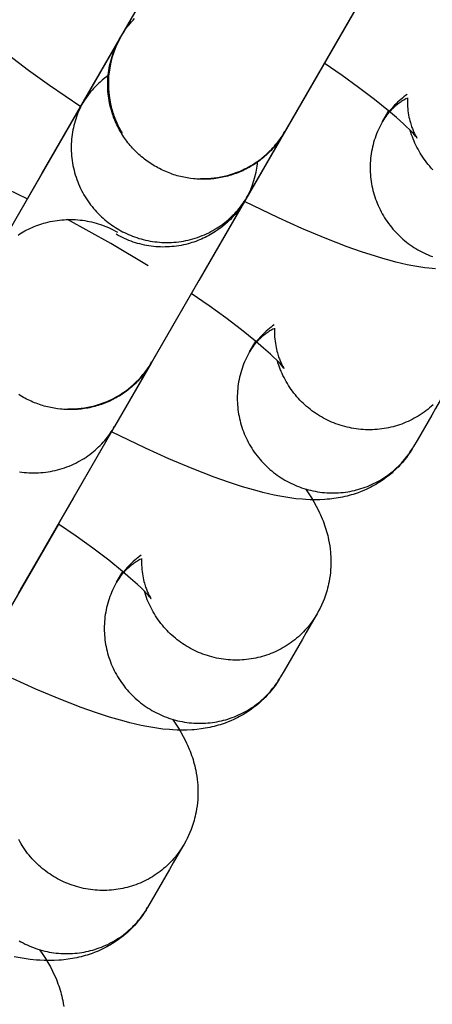
# Model space of a CAD drawing. Units: millimetres. Extents: x -30814 to 16737, y -7679 to 6609.
# Drawn here: x -23447 to -23430, y -1989 to -1948 of the extents above; entities that cross this region are included whole.
import ezdxf

# ---------------------------------------------------------------- set-up
doc = ezdxf.new("R2010")
doc.units = ezdxf.units.MM
doc.layers.add('Make2D', color=7, linetype='Continuous', true_color=0x000000)

msp = doc.modelspace()

# ---------------------------------------------------------------- linework, layer by layer
at = {"layer": 'Make2D', "lineweight": -3}
for points in [[(-23424.619, -1933.196), (-23424.619, -1933.196), (-23433.492, -1948.564), (-23433.802, -1949.101), (-23435.801, -1952.565)], [(-23448.248, -1958.248), (-23445.938, -1954.247), (-23441.729, -1946.956), (-23437.063, -1938.873), (-23437.058, -1938.866), (-23437.056, -1938.862), (-23437.05, -1938.851), (-23437.018, -1938.798)], [(-23444.205, -1951.247), (-23438.633, -1941.595)], [(-23430.196, -1942.854), (-23439.064, -1958.216), (-23439.374, -1958.753), (-23441.373, -1962.216)], [(-23442.675, -1948.596), (-23440.366, -1944.596)], [(-23431.769, -1945.581), (-23437.332, -1955.217)], [(-23453.82, -1967.899), (-23451.511, -1963.899), (-23447.301, -1956.607), (-23442.635, -1948.525), (-23442.631, -1948.518), (-23442.628, -1948.514), (-23442.622, -1948.503), (-23442.585, -1948.44), (-23442.51, -1948.323), (-23442.442, -1948.223), (-23442.371, -1948.125), (-23442.313, -1948.05), (-23442.254, -1947.977), (-23442.192, -1947.905), (-23442.13, -1947.834), (-23442.065, -1947.765)], [(-23444.325, -1951.471), (-23445.634, -1950.58), (-23446.508, -1949.951), (-23447.35, -1949.312), (-23448.125, -1948.689), (-23448.611, -1948.274), (-23449.066, -1947.865), (-23449.301, -1947.643)], [(-23444.205, -1951.247), (-23442.677, -1948.599)], [(-23435.802, -1952.567), (-23435.837, -1952.626), (-23435.873, -1952.684), (-23435.91, -1952.742), (-23435.948, -1952.799), (-23435.987, -1952.857), (-23436.028, -1952.913), (-23436.07, -1952.969), (-23436.113, -1953.025), (-23436.157, -1953.08), (-23436.202, -1953.135), (-23436.249, -1953.189), (-23436.297, -1953.242), (-23436.346, -1953.294), (-23436.396, -1953.346), (-23436.447, -1953.397), (-23436.499, -1953.447), (-23436.552, -1953.496), (-23436.607, -1953.545), (-23436.662, -1953.592), (-23436.719, -1953.639), (-23436.776, -1953.684), (-23436.835, -1953.729), (-23436.894, -1953.773), (-23436.955, -1953.815), (-23437.016, -1953.857), (-23437.078, -1953.897), (-23437.141, -1953.936), (-23437.205, -1953.974), (-23437.27, -1954.011), (-23437.335, -1954.046), (-23437.401, -1954.081), (-23437.468, -1954.114), (-23437.535, -1954.146), (-23437.603, -1954.176), (-23437.671, -1954.206), (-23437.74, -1954.233), (-23437.81, -1954.26), (-23437.88, -1954.285), (-23437.95, -1954.309), (-23438.021, -1954.332), (-23438.092, -1954.353), (-23438.163, -1954.373), (-23438.235, -1954.391), (-23438.307, -1954.408), (-23438.379, -1954.424), (-23438.451, -1954.439), (-23438.523, -1954.452), (-23438.595, -1954.463), (-23438.668, -1954.473), (-23438.74, -1954.482), (-23438.812, -1954.49), (-23438.884, -1954.496), (-23438.956, -1954.501), (-23439.028, -1954.504), (-23439.1, -1954.507), (-23439.171, -1954.508), (-23439.242, -1954.507), (-23439.313, -1954.506), (-23439.384, -1954.503), (-23439.454, -1954.499), (-23439.523, -1954.493), (-23439.593, -1954.487), (-23439.73, -1954.471), (-23439.867, -1954.45), (-23440.004, -1954.423), (-23440.073, -1954.408), (-23440.141, -1954.392), (-23440.21, -1954.375), (-23440.279, -1954.356), (-23440.348, -1954.336), (-23440.416, -1954.314), (-23440.485, -1954.292), (-23440.553, -1954.267), (-23440.621, -1954.242), (-23440.689, -1954.215), (-23440.757, -1954.187), (-23440.824, -1954.158), (-23440.891, -1954.127), (-23440.958, -1954.095), (-23441.024, -1954.062), (-23441.09, -1954.028), (-23441.155, -1953.992), (-23441.219, -1953.955), (-23441.283, -1953.916), (-23441.347, -1953.877), (-23441.409, -1953.836), (-23441.472, -1953.794), (-23441.533, -1953.75), (-23441.593, -1953.706), (-23441.653, -1953.66), (-23441.712, -1953.614), (-23441.77, -1953.566), (-23441.827, -1953.517), (-23441.883, -1953.467), (-23441.939, -1953.416), (-23441.993, -1953.364), (-23442.046, -1953.311), (-23442.098, -1953.257), (-23442.15, -1953.203), (-23442.2, -1953.147), (-23442.249, -1953.09), (-23442.296, -1953.033), (-23442.343, -1952.975), (-23442.388, -1952.916), (-23442.433, -1952.857), (-23442.476, -1952.796), (-23442.518, -1952.736), (-23442.558, -1952.674), (-23442.597, -1952.612), (-23442.636, -1952.55), (-23442.672, -1952.487), (-23442.708, -1952.423), (-23442.742, -1952.359), (-23442.775, -1952.295), (-23442.807, -1952.231), (-23442.837, -1952.166), (-23442.866, -1952.101), (-23442.894, -1952.035), (-23442.92, -1951.97), (-23442.946, -1951.904), (-23442.969, -1951.838), (-23442.992, -1951.772), (-23443.013, -1951.706), (-23443.052, -1951.574), (-23443.076, -1951.485), (-23443.098, -1951.394), (-23443.117, -1951.302), (-23443.135, -1951.209), (-23443.15, -1951.115), (-23443.163, -1951.02), (-23443.174, -1950.924), (-23443.183, -1950.828), (-23443.189, -1950.731), (-23443.193, -1950.634), (-23443.194, -1950.536), (-23443.193, -1950.438), (-23443.189, -1950.339), (-23443.183, -1950.24), (-23443.174, -1950.141), (-23443.163, -1950.043), (-23443.149, -1949.944), (-23443.133, -1949.845), (-23443.114, -1949.747), (-23443.092, -1949.649), (-23443.068, -1949.552), (-23443.041, -1949.455), (-23443.012, -1949.359), (-23442.981, -1949.264), (-23442.947, -1949.169), (-23442.91, -1949.076), (-23442.871, -1948.984), (-23442.83, -1948.893), (-23442.786, -1948.803), (-23442.741, -1948.714), (-23442.693, -1948.627), (-23442.643, -1948.541)], [(-23442.644, -1948.541), (-23442.747, -1948.733), (-23442.849, -1948.953), (-23442.938, -1949.183), (-23443.015, -1949.423), (-23443.077, -1949.672), (-23443.124, -1949.929), (-23443.154, -1950.192), (-23443.166, -1950.459), (-23443.16, -1950.729), (-23443.136, -1951), (-23443.093, -1951.269), (-23443.031, -1951.536), (-23443.012, -1951.605), (-23442.991, -1951.674), (-23442.97, -1951.743), (-23442.947, -1951.811), (-23442.923, -1951.878), (-23442.897, -1951.945), (-23442.871, -1952.011), (-23442.843, -1952.077), (-23442.815, -1952.142), (-23442.785, -1952.206), (-23442.754, -1952.27), (-23442.722, -1952.334), (-23442.689, -1952.396), (-23442.655, -1952.458), (-23442.619, -1952.519), (-23442.583, -1952.58)], [(-23442.587, -1948.442), (-23442.586, -1948.442)], [(-23430.228, -1952.775), (-23430.228, -1952.775), (-23430.228, -1952.775), (-23430.228, -1952.775), (-23430.228, -1952.775), (-23430.228, -1952.775), (-23430.228, -1952.775), (-23430.228, -1952.775), (-23430.228, -1952.775), (-23430.228, -1952.774), (-23430.235, -1952.765), (-23430.248, -1952.749), (-23430.292, -1952.697), (-23430.338, -1952.644), (-23430.397, -1952.58), (-23430.548, -1952.424), (-23430.666, -1952.309), (-23430.799, -1952.184), (-23431.088, -1951.924), (-23431.423, -1951.639), (-23432.008, -1951.168), (-23432.675, -1950.663), (-23433.369, -1950.163), (-23434.117, -1949.648)], [(-23443.148, -1950.139), (-23443.243, -1950.209), (-23443.336, -1950.281), (-23443.427, -1950.357), (-23443.516, -1950.435), (-23443.585, -1950.499), (-23443.653, -1950.565), (-23443.719, -1950.632), (-23443.784, -1950.701), (-23443.847, -1950.772), (-23443.908, -1950.844), (-23443.967, -1950.918), (-23444.025, -1950.993), (-23444.096, -1951.09), (-23444.164, -1951.19), (-23444.238, -1951.307), (-23444.284, -1951.384), (-23444.285, -1951.386), (-23444.286, -1951.386), (-23444.286, -1951.386)], [(-23443.139, -1950.06), (-23443.168, -1950.081)], [(-23444.205, -1951.247), (-23444.248, -1951.322), (-23444.289, -1951.4), (-23444.329, -1951.479), (-23444.367, -1951.559), (-23444.404, -1951.641), (-23444.439, -1951.725), (-23444.472, -1951.81), (-23444.503, -1951.896), (-23444.533, -1951.984), (-23444.561, -1952.073), (-23444.587, -1952.164), (-23444.61, -1952.255), (-23444.632, -1952.348), (-23444.651, -1952.442), (-23444.668, -1952.537), (-23444.683, -1952.633), (-23444.696, -1952.729), (-23444.706, -1952.827), (-23444.714, -1952.925), (-23444.719, -1953.024), (-23444.721, -1953.123), (-23444.722, -1953.223), (-23444.719, -1953.323), (-23444.714, -1953.423), (-23444.707, -1953.524), (-23444.696, -1953.624), (-23444.684, -1953.725), (-23444.668, -1953.825), (-23444.65, -1953.925), (-23444.629, -1954.024), (-23444.606, -1954.124), (-23444.58, -1954.222), (-23444.552, -1954.32), (-23444.521, -1954.417), (-23444.487, -1954.514), (-23444.452, -1954.609), (-23444.413, -1954.703), (-23444.373, -1954.797), (-23444.33, -1954.889), (-23444.285, -1954.979), (-23444.237, -1955.069), (-23444.188, -1955.156), (-23444.136, -1955.243), (-23444.083, -1955.327), (-23444.027, -1955.41), (-23443.97, -1955.492), (-23443.911, -1955.571), (-23443.85, -1955.649), (-23443.788, -1955.725), (-23443.724, -1955.798), (-23443.659, -1955.87), (-23443.592, -1955.94), (-23443.525, -1956.008), (-23443.456, -1956.074), (-23443.386, -1956.138), (-23443.315, -1956.199), (-23443.243, -1956.259), (-23443.17, -1956.316), (-23443.097, -1956.372), (-23443.023, -1956.425), (-23442.948, -1956.476), (-23442.873, -1956.525), (-23442.798, -1956.572), (-23442.722, -1956.617), (-23442.645, -1956.66), (-23442.567, -1956.702), (-23442.487, -1956.742), (-23442.405, -1956.781), (-23442.322, -1956.819), (-23442.238, -1956.855), (-23442.152, -1956.889), (-23442.064, -1956.921), (-23441.975, -1956.952), (-23441.885, -1956.981), (-23441.794, -1957.007), (-23441.701, -1957.032), (-23441.607, -1957.055), (-23441.512, -1957.075), (-23441.416, -1957.093), (-23441.32, -1957.109), (-23441.222, -1957.123), (-23441.124, -1957.134), (-23441.025, -1957.143), (-23440.925, -1957.15), (-23440.825, -1957.154), (-23440.724, -1957.155), (-23440.624, -1957.154), (-23440.523, -1957.15), (-23440.421, -1957.144), (-23440.32, -1957.135), (-23440.219, -1957.124), (-23440.118, -1957.11), (-23440.018, -1957.093), (-23439.918, -1957.074), (-23439.818, -1957.052), (-23439.719, -1957.028), (-23439.621, -1957.001), (-23439.523, -1956.971), (-23439.427, -1956.94), (-23439.331, -1956.905), (-23439.236, -1956.868), (-23439.143, -1956.829), (-23439.051, -1956.788), (-23438.96, -1956.744), (-23438.871, -1956.698), (-23438.783, -1956.65), (-23438.697, -1956.6), (-23438.612, -1956.548), (-23438.529, -1956.494), (-23438.448, -1956.438), (-23438.369, -1956.381), (-23438.291, -1956.322), (-23438.216, -1956.261), (-23438.142, -1956.199), (-23438.07, -1956.135), (-23438.001, -1956.07), (-23437.933, -1956.003), (-23437.868, -1955.936), (-23437.805, -1955.867), (-23437.743, -1955.798), (-23437.684, -1955.727), (-23437.627, -1955.656), (-23437.573, -1955.584), (-23437.52, -1955.511), (-23437.469, -1955.437), (-23437.421, -1955.364), (-23437.375, -1955.289), (-23437.33, -1955.215)], [(-23430.641, -1950.95), (-23430.709, -1950.999), (-23430.776, -1951.05), (-23430.844, -1951.104), (-23430.91, -1951.161), (-23430.976, -1951.219), (-23431.041, -1951.279), (-23431.104, -1951.341), (-23431.166, -1951.405), (-23431.227, -1951.471), (-23431.286, -1951.538), (-23431.34, -1951.602), (-23431.393, -1951.668), (-23431.444, -1951.735), (-23431.493, -1951.803), (-23431.541, -1951.872), (-23431.588, -1951.943), (-23431.633, -1952.015), (-23431.676, -1952.088)], [(-23431.676, -1952.088), (-23431.633, -1952.016), (-23431.588, -1951.946), (-23431.539, -1951.876), (-23431.488, -1951.807), (-23431.434, -1951.739), (-23431.377, -1951.672), (-23431.317, -1951.606), (-23431.254, -1951.542), (-23431.221, -1951.511), (-23431.188, -1951.48), (-23431.154, -1951.449), (-23431.12, -1951.419), (-23431.084, -1951.389), (-23431.048, -1951.36), (-23431.012, -1951.332), (-23430.975, -1951.304), (-23430.937, -1951.276), (-23430.898, -1951.249), (-23430.859, -1951.223), (-23430.82, -1951.198), (-23430.779, -1951.173), (-23430.738, -1951.148), (-23430.697, -1951.125), (-23430.655, -1951.102)], [(-23430.628, -1951.088), (-23430.631, -1951.182), (-23430.631, -1951.274), (-23430.629, -1951.366), (-23430.624, -1951.456), (-23430.617, -1951.549), (-23430.607, -1951.641), (-23430.595, -1951.729), (-23430.581, -1951.815), (-23430.565, -1951.899), (-23430.548, -1951.979), (-23430.529, -1952.057), (-23430.509, -1952.131), (-23430.493, -1952.186), (-23430.476, -1952.239), (-23430.459, -1952.289), (-23430.442, -1952.337), (-23430.425, -1952.382), (-23430.408, -1952.425), (-23430.374, -1952.504), (-23430.356, -1952.545), (-23430.338, -1952.582), (-23430.305, -1952.646), (-23430.276, -1952.699), (-23430.253, -1952.737), (-23430.235, -1952.764), (-23430.228, -1952.774)], [(-23444.284, -1951.384), (-23444.217, -1951.268)], [(-23431.676, -1952.088), (-23431.419, -1951.642)], [(-23431.676, -1952.088), (-23431.722, -1952.169), (-23431.766, -1952.253), (-23431.808, -1952.337), (-23431.848, -1952.423), (-23431.886, -1952.51), (-23431.923, -1952.599), (-23431.957, -1952.688), (-23431.989, -1952.779), (-23432.018, -1952.871), (-23432.046, -1952.964), (-23432.071, -1953.057), (-23432.094, -1953.151), (-23432.115, -1953.246), (-23432.133, -1953.342), (-23432.149, -1953.438), (-23432.162, -1953.534), (-23432.173, -1953.631), (-23432.182, -1953.728), (-23432.188, -1953.825), (-23432.192, -1953.923), (-23432.193, -1954.02), (-23432.192, -1954.117), (-23432.188, -1954.214), (-23432.182, -1954.311), (-23432.174, -1954.407), (-23432.163, -1954.503), (-23432.15, -1954.598), (-23432.135, -1954.692), (-23432.117, -1954.786), (-23432.097, -1954.879), (-23432.075, -1954.972), (-23432.051, -1955.063), (-23432.025, -1955.154), (-23431.997, -1955.244), (-23431.966, -1955.335), (-23431.933, -1955.424), (-23431.897, -1955.514), (-23431.859, -1955.602), (-23431.819, -1955.691), (-23431.777, -1955.778), (-23431.733, -1955.865), (-23431.686, -1955.95), (-23431.637, -1956.035), (-23431.586, -1956.119), (-23431.532, -1956.201), (-23431.477, -1956.282), (-23431.42, -1956.362), (-23431.36, -1956.441), (-23431.299, -1956.518), (-23431.236, -1956.593), (-23431.171, -1956.667), (-23431.104, -1956.74), (-23431.036, -1956.81), (-23430.966, -1956.879), (-23430.894, -1956.946), (-23430.821, -1957.011), (-23430.747, -1957.074), (-23430.671, -1957.135), (-23430.594, -1957.194), (-23430.516, -1957.251), (-23430.437, -1957.306), (-23430.357, -1957.359), (-23430.275, -1957.409), (-23430.194, -1957.458), (-23430.111, -1957.505), (-23430.026, -1957.549), (-23429.94, -1957.592), (-23429.853, -1957.633), (-23429.765, -1957.673), (-23429.675, -1957.71), (-23429.585, -1957.745)], [(-23435.764, -1952.499), (-23435.764, -1952.499), (-23444.636, -1967.867), (-23444.946, -1968.404), (-23446.946, -1971.868)], [(-23439.299, -1954.476), (-23439.228, -1954.477), (-23439.158, -1954.477), (-23439.087, -1954.476), (-23439.016, -1954.473), (-23438.945, -1954.469), (-23438.874, -1954.464), (-23438.803, -1954.458), (-23438.733, -1954.45), (-23438.662, -1954.441), (-23438.591, -1954.431), (-23438.521, -1954.419), (-23438.45, -1954.407), (-23438.38, -1954.392), (-23438.31, -1954.377), (-23438.24, -1954.36), (-23438.17, -1954.342), (-23438.089, -1954.319), (-23438.007, -1954.295), (-23437.927, -1954.269), (-23437.847, -1954.241), (-23437.768, -1954.211), (-23437.689, -1954.18), (-23437.611, -1954.147), (-23437.534, -1954.112), (-23437.457, -1954.076), (-23437.381, -1954.038), (-23437.307, -1953.998), (-23437.232, -1953.957), (-23437.159, -1953.914), (-23437.087, -1953.87), (-23437.015, -1953.824), (-23436.945, -1953.776), (-23436.838, -1953.7), (-23436.734, -1953.62), (-23436.632, -1953.537), (-23436.533, -1953.45), (-23436.464, -1953.386), (-23436.396, -1953.32), (-23436.33, -1953.253), (-23436.266, -1953.183), (-23436.203, -1953.113), (-23436.142, -1953.041), (-23436.082, -1952.967), (-23436.024, -1952.892), (-23435.953, -1952.794), (-23435.885, -1952.694), (-23435.811, -1952.578), (-23435.765, -1952.501), (-23435.765, -1952.501)], [(-23429.563, -1954.106), (-23429.629, -1954.035), (-23429.693, -1953.963), (-23429.756, -1953.889), (-23429.817, -1953.814), (-23429.875, -1953.737), (-23429.932, -1953.658), (-23429.988, -1953.579), (-23430.041, -1953.498), (-23430.092, -1953.416), (-23430.141, -1953.333), (-23430.187, -1953.249), (-23430.232, -1953.164), (-23430.275, -1953.079), (-23430.315, -1952.992), (-23430.353, -1952.905), (-23430.389, -1952.817), (-23430.423, -1952.729), (-23430.454, -1952.64), (-23430.483, -1952.551), (-23430.51, -1952.462)], [(-23442.583, -1952.58), (-23442.637, -1952.547)], [(-23435.802, -1952.567), (-23437.33, -1955.215)], [(-23435.768, -1952.505), (-23435.802, -1952.567)], [(-23446.564, -1955.33), (-23447.383, -1954.94), (-23448.163, -1954.589), (-23448.934, -1954.264), (-23449.634, -1953.993), (-23450.049, -1953.845), (-23450.418, -1953.725), (-23450.593, -1953.672), (-23450.752, -1953.628), (-23450.962, -1953.575), (-23451.047, -1953.556), (-23451.116, -1953.542), (-23451.183, -1953.53), (-23451.204, -1953.527), (-23451.215, -1953.526), (-23451.216, -1953.526), (-23451.216, -1953.526), (-23451.216, -1953.526), (-23451.216, -1953.526), (-23451.216, -1953.526), (-23451.216, -1953.526), (-23451.216, -1953.526), (-23451.216, -1953.526)], [(-23436.84, -1953.733), (-23436.836, -1953.698)], [(-23437.332, -1955.217), (-23437.378, -1955.297), (-23437.406, -1955.346), (-23437.302, -1955.152), (-23437.201, -1954.932), (-23437.111, -1954.702), (-23437.034, -1954.461), (-23436.972, -1954.212), (-23436.926, -1953.956), (-23436.902, -1953.746)], [(-23437.406, -1955.346), (-23437.414, -1955.36), (-23437.418, -1955.367), (-23437.421, -1955.371), (-23437.427, -1955.382), (-23437.465, -1955.445), (-23437.539, -1955.562), (-23437.607, -1955.662), (-23437.678, -1955.76), (-23437.736, -1955.835), (-23437.796, -1955.908), (-23437.857, -1955.98), (-23437.92, -1956.051), (-23437.984, -1956.12), (-23438.05, -1956.187), (-23438.118, -1956.253), (-23438.187, -1956.318), (-23438.286, -1956.404), (-23438.388, -1956.487), (-23438.492, -1956.567), (-23438.599, -1956.643), (-23438.669, -1956.691), (-23438.741, -1956.737), (-23438.813, -1956.781), (-23438.887, -1956.824), (-23438.961, -1956.865), (-23439.036, -1956.905), (-23439.111, -1956.943), (-23439.188, -1956.979), (-23439.265, -1957.014), (-23439.343, -1957.047), (-23439.422, -1957.078), (-23439.501, -1957.108), (-23439.581, -1957.136), (-23439.662, -1957.162), (-23439.743, -1957.187), (-23439.824, -1957.21), (-23439.92, -1957.234), (-23440.016, -1957.256), (-23440.112, -1957.275), (-23440.209, -1957.292), (-23440.306, -1957.307), (-23440.402, -1957.319), (-23440.499, -1957.329), (-23440.597, -1957.337), (-23440.694, -1957.342), (-23440.791, -1957.344), (-23440.888, -1957.345), (-23440.985, -1957.343), (-23441.082, -1957.338), (-23441.178, -1957.331), (-23441.275, -1957.322), (-23441.371, -1957.311), (-23441.467, -1957.297), (-23441.562, -1957.281), (-23441.657, -1957.262), (-23441.752, -1957.241), (-23441.846, -1957.218), (-23441.939, -1957.193), (-23442.032, -1957.165), (-23442.125, -1957.135), (-23442.216, -1957.103), (-23442.307, -1957.068), (-23442.398, -1957.031), (-23442.487, -1956.992), (-23442.576, -1956.951), (-23442.663, -1956.907), (-23442.75, -1956.861), (-23442.836, -1956.813)], [(-23429.461, -1958.263), (-23429.732, -1958.237), (-23429.9, -1958.216), (-23430.068, -1958.192), (-23430.403, -1958.134), (-23430.64, -1958.087), (-23430.877, -1958.034), (-23431.117, -1957.976), (-23431.359, -1957.913), (-23431.663, -1957.828), (-23431.973, -1957.735), (-23432.554, -1957.545), (-23433.156, -1957.331), (-23434.084, -1956.972), (-23435.058, -1956.562), (-23436.04, -1956.119), (-23437.465, -1955.431)], [(-23446.952, -1956.845), (-23446.881, -1956.799), (-23446.808, -1956.755), (-23446.735, -1956.712), (-23446.661, -1956.671), (-23446.586, -1956.631), (-23446.51, -1956.593), (-23446.434, -1956.557), (-23446.356, -1956.522), (-23446.279, -1956.489), (-23446.2, -1956.458), (-23446.121, -1956.428), (-23446.041, -1956.4), (-23445.96, -1956.374), (-23445.879, -1956.35), (-23445.797, -1956.327), (-23445.702, -1956.302), (-23445.606, -1956.28), (-23445.509, -1956.261), (-23445.413, -1956.244), (-23445.316, -1956.229), (-23445.219, -1956.217), (-23445.122, -1956.207), (-23445.025, -1956.2), (-23444.928, -1956.195), (-23444.831, -1956.192), (-23444.734, -1956.192), (-23444.637, -1956.194), (-23444.54, -1956.198), (-23444.443, -1956.205), (-23444.347, -1956.214), (-23444.251, -1956.226), (-23444.155, -1956.239), (-23444.06, -1956.256), (-23443.964, -1956.274), (-23443.87, -1956.295), (-23443.776, -1956.318), (-23443.682, -1956.343), (-23443.589, -1956.371), (-23443.497, -1956.401), (-23443.405, -1956.433), (-23443.314, -1956.468), (-23443.224, -1956.505), (-23443.135, -1956.544), (-23443.046, -1956.585), (-23442.958, -1956.629), (-23442.871, -1956.675), (-23442.786, -1956.723)], [(-23441.502, -1958.13), (-23443.06, -1957.2), (-23444.874, -1956.193)], [(-23435.8, -1962.427), (-23435.8, -1962.427), (-23435.8, -1962.427), (-23435.8, -1962.427), (-23435.8, -1962.427), (-23435.8, -1962.427), (-23435.8, -1962.427), (-23435.8, -1962.427), (-23435.8, -1962.427), (-23435.801, -1962.425), (-23435.807, -1962.417), (-23435.82, -1962.401), (-23435.864, -1962.348), (-23435.911, -1962.295), (-23435.969, -1962.231), (-23436.12, -1962.076), (-23436.238, -1961.961), (-23436.371, -1961.835), (-23436.66, -1961.576), (-23436.995, -1961.29), (-23437.58, -1960.82), (-23438.248, -1960.314), (-23438.942, -1959.814), (-23439.69, -1959.299)], [(-23436.214, -1960.601), (-23436.281, -1960.65), (-23436.348, -1960.701), (-23436.416, -1960.756), (-23436.483, -1960.812), (-23436.549, -1960.87), (-23436.613, -1960.931), (-23436.677, -1960.993), (-23436.739, -1961.057), (-23436.799, -1961.122), (-23436.859, -1961.19), (-23436.913, -1961.254), (-23436.965, -1961.32), (-23437.016, -1961.386), (-23437.066, -1961.455), (-23437.114, -1961.524), (-23437.16, -1961.595), (-23437.205, -1961.666), (-23437.248, -1961.739)], [(-23436.201, -1960.739), (-23436.203, -1960.833), (-23436.203, -1960.926), (-23436.201, -1961.017), (-23436.196, -1961.107), (-23436.189, -1961.201), (-23436.179, -1961.292), (-23436.167, -1961.381), (-23436.153, -1961.467), (-23436.137, -1961.55), (-23436.12, -1961.631), (-23436.101, -1961.708), (-23436.081, -1961.783), (-23436.065, -1961.838), (-23436.048, -1961.89), (-23436.031, -1961.941), (-23436.014, -1961.988), (-23435.997, -1962.034), (-23435.98, -1962.077), (-23435.947, -1962.155), (-23435.928, -1962.196), (-23435.91, -1962.234), (-23435.877, -1962.298), (-23435.848, -1962.35), (-23435.825, -1962.388), (-23435.807, -1962.416), (-23435.801, -1962.425)], [(-23437.248, -1961.739), (-23437.205, -1961.668), (-23437.16, -1961.597), (-23437.112, -1961.527), (-23437.06, -1961.458), (-23437.006, -1961.39), (-23436.949, -1961.323), (-23436.889, -1961.258), (-23436.826, -1961.193), (-23436.794, -1961.162), (-23436.76, -1961.131), (-23436.727, -1961.1), (-23436.692, -1961.07), (-23436.657, -1961.041), (-23436.621, -1961.012), (-23436.584, -1960.983), (-23436.547, -1960.955), (-23436.509, -1960.928), (-23436.471, -1960.901), (-23436.432, -1960.875), (-23436.392, -1960.849), (-23436.352, -1960.824), (-23436.311, -1960.8), (-23436.269, -1960.776), (-23436.227, -1960.754)], [(-23437.248, -1961.739), (-23436.991, -1961.294)], [(-23437.248, -1961.739), (-23437.294, -1961.821), (-23437.338, -1961.904), (-23437.38, -1961.989), (-23437.42, -1962.075), (-23437.459, -1962.162), (-23437.495, -1962.25), (-23437.529, -1962.34), (-23437.561, -1962.431), (-23437.591, -1962.522), (-23437.618, -1962.615), (-23437.644, -1962.709), (-23437.667, -1962.803), (-23437.687, -1962.898), (-23437.705, -1962.993), (-23437.721, -1963.089), (-23437.735, -1963.186), (-23437.746, -1963.283), (-23437.754, -1963.38), (-23437.76, -1963.477), (-23437.764, -1963.574), (-23437.765, -1963.671), (-23437.764, -1963.769), (-23437.76, -1963.865), (-23437.754, -1963.962), (-23437.746, -1964.058), (-23437.735, -1964.154), (-23437.722, -1964.249), (-23437.707, -1964.344), (-23437.689, -1964.438), (-23437.67, -1964.531), (-23437.648, -1964.623), (-23437.624, -1964.715), (-23437.598, -1964.805), (-23437.569, -1964.896), (-23437.538, -1964.986), (-23437.505, -1965.076), (-23437.47, -1965.165), (-23437.432, -1965.254), (-23437.392, -1965.342), (-23437.349, -1965.43), (-23437.305, -1965.516), (-23437.258, -1965.602), (-23437.209, -1965.687), (-23437.158, -1965.77), (-23437.105, -1965.853), (-23437.049, -1965.934), (-23436.992, -1966.014), (-23436.932, -1966.092), (-23436.871, -1966.169), (-23436.808, -1966.245), (-23436.743, -1966.319), (-23436.676, -1966.391), (-23436.608, -1966.462), (-23436.538, -1966.53), (-23436.466, -1966.597), (-23436.393, -1966.662), (-23436.319, -1966.725), (-23436.243, -1966.786), (-23436.166, -1966.845), (-23436.088, -1966.902), (-23436.009, -1966.957), (-23435.929, -1967.01), (-23435.848, -1967.061), (-23435.766, -1967.109), (-23435.683, -1967.156), (-23435.599, -1967.201), (-23435.513, -1967.244), (-23435.426, -1967.285), (-23435.337, -1967.324), (-23435.248, -1967.361), (-23435.157, -1967.396), (-23435.065, -1967.429), (-23434.972, -1967.46), (-23434.879, -1967.488), (-23434.784, -1967.515), (-23434.689, -1967.539), (-23434.593, -1967.56), (-23434.496, -1967.58), (-23434.399, -1967.597), (-23434.302, -1967.611), (-23434.204, -1967.623), (-23434.106, -1967.633), (-23434.008, -1967.64), (-23433.91, -1967.645), (-23433.812, -1967.648), (-23433.714, -1967.648), (-23433.617, -1967.646), (-23433.519, -1967.641), (-23433.423, -1967.634), (-23433.326, -1967.624), (-23433.23, -1967.613), (-23433.135, -1967.599), (-23433.041, -1967.583), (-23432.947, -1967.564), (-23432.855, -1967.544), (-23432.763, -1967.521), (-23432.672, -1967.496), (-23432.581, -1967.469), (-23432.491, -1967.439), (-23432.4, -1967.408), (-23432.311, -1967.374), (-23432.222, -1967.337), (-23432.134, -1967.299), (-23432.046, -1967.258), (-23431.959, -1967.215), (-23431.874, -1967.169), (-23431.789, -1967.122), (-23431.705, -1967.072), (-23431.623, -1967.02), (-23431.542, -1966.966), (-23431.462, -1966.911), (-23431.384, -1966.853), (-23431.307, -1966.793), (-23431.232, -1966.731), (-23431.158, -1966.667), (-23431.086, -1966.602), (-23431.016, -1966.535), (-23430.948, -1966.467), (-23430.881, -1966.396), (-23430.817, -1966.325), (-23430.754, -1966.252), (-23430.693, -1966.177), (-23430.635, -1966.102), (-23430.578, -1966.025), (-23430.524, -1965.947), (-23430.472, -1965.868), (-23430.422, -1965.789), (-23430.374, -1965.708)], [(-23441.375, -1962.218), (-23441.409, -1962.277), (-23441.445, -1962.335), (-23441.482, -1962.393), (-23441.52, -1962.451), (-23441.56, -1962.508), (-23441.6, -1962.565), (-23441.642, -1962.621), (-23441.685, -1962.677), (-23441.729, -1962.732), (-23441.775, -1962.786), (-23441.821, -1962.84), (-23441.869, -1962.893), (-23441.918, -1962.946), (-23441.968, -1962.997), (-23442.019, -1963.048), (-23442.071, -1963.099), (-23442.125, -1963.148), (-23442.179, -1963.196), (-23442.235, -1963.244), (-23442.291, -1963.29), (-23442.349, -1963.336), (-23442.407, -1963.381), (-23442.467, -1963.424), (-23442.527, -1963.467), (-23442.588, -1963.508), (-23442.65, -1963.548), (-23442.713, -1963.587), (-23442.777, -1963.625), (-23442.842, -1963.662), (-23442.907, -1963.698), (-23442.973, -1963.732), (-23443.04, -1963.765), (-23443.107, -1963.797), (-23443.175, -1963.828), (-23443.244, -1963.857), (-23443.313, -1963.885), (-23443.382, -1963.912), (-23443.452, -1963.937), (-23443.522, -1963.961), (-23443.593, -1963.983), (-23443.664, -1964.005), (-23443.736, -1964.024), (-23443.807, -1964.043), (-23443.879, -1964.06), (-23443.951, -1964.076), (-23444.023, -1964.09), (-23444.095, -1964.103), (-23444.168, -1964.115), (-23444.24, -1964.125), (-23444.312, -1964.134), (-23444.384, -1964.141), (-23444.457, -1964.147), (-23444.529, -1964.152), (-23444.6, -1964.156), (-23444.672, -1964.158), (-23444.743, -1964.159), (-23444.815, -1964.159), (-23444.885, -1964.157), (-23444.956, -1964.154), (-23445.026, -1964.15), (-23445.096, -1964.145), (-23445.165, -1964.139), (-23445.302, -1964.122), (-23445.439, -1964.101), (-23445.576, -1964.075), (-23445.645, -1964.06), (-23445.714, -1964.044), (-23445.783, -1964.026), (-23445.851, -1964.007), (-23445.92, -1963.987), (-23445.989, -1963.966), (-23446.057, -1963.943), (-23446.126, -1963.919), (-23446.194, -1963.894), (-23446.262, -1963.867), (-23446.329, -1963.839), (-23446.397, -1963.809), (-23446.464, -1963.779), (-23446.53, -1963.747), (-23446.596, -1963.714), (-23446.662, -1963.679), (-23446.727, -1963.643), (-23446.792, -1963.606), (-23446.856, -1963.568), (-23446.919, -1963.528)], [(-23444.871, -1964.128), (-23444.801, -1964.129), (-23444.73, -1964.129), (-23444.659, -1964.127), (-23444.588, -1964.125), (-23444.517, -1964.121), (-23444.446, -1964.116), (-23444.376, -1964.109), (-23444.305, -1964.102), (-23444.234, -1964.093), (-23444.164, -1964.082), (-23444.093, -1964.071), (-23444.023, -1964.058), (-23443.952, -1964.044), (-23443.882, -1964.028), (-23443.812, -1964.012), (-23443.743, -1963.994), (-23443.661, -1963.971), (-23443.58, -1963.946), (-23443.499, -1963.92), (-23443.419, -1963.892), (-23443.34, -1963.862), (-23443.261, -1963.831), (-23443.183, -1963.798), (-23443.106, -1963.763), (-23443.029, -1963.727), (-23442.954, -1963.689), (-23442.879, -1963.649), (-23442.805, -1963.608), (-23442.731, -1963.565), (-23442.659, -1963.521), (-23442.588, -1963.475), (-23442.517, -1963.428), (-23442.41, -1963.351), (-23442.306, -1963.271), (-23442.204, -1963.188), (-23442.106, -1963.102), (-23442.036, -1963.037), (-23441.969, -1962.972), (-23441.902, -1962.904), (-23441.838, -1962.835), (-23441.775, -1962.764), (-23441.714, -1962.692), (-23441.654, -1962.619), (-23441.597, -1962.544), (-23441.525, -1962.446), (-23441.457, -1962.346), (-23441.383, -1962.229), (-23441.337, -1962.152), (-23441.337, -1962.152)], [(-23441.34, -1962.157), (-23443.031, -1965.086)], [(-23441.375, -1962.218), (-23442.903, -1964.866)], [(-23441.34, -1962.157), (-23441.375, -1962.218)], [(-23441.336, -1962.15), (-23441.336, -1962.15), (-23441.34, -1962.157)], [(-23429.558, -1963.955), (-23429.63, -1964.021), (-23429.703, -1964.084), (-23429.779, -1964.146), (-23429.856, -1964.206), (-23429.934, -1964.264), (-23430.014, -1964.32), (-23430.095, -1964.373), (-23430.177, -1964.425), (-23430.261, -1964.475), (-23430.345, -1964.522), (-23430.431, -1964.568), (-23430.518, -1964.611), (-23430.605, -1964.652), (-23430.694, -1964.69), (-23430.783, -1964.727), (-23430.872, -1964.761), (-23430.962, -1964.793), (-23431.053, -1964.822), (-23431.144, -1964.849), (-23431.235, -1964.874), (-23431.327, -1964.897), (-23431.419, -1964.917), (-23431.513, -1964.936), (-23431.607, -1964.952), (-23431.702, -1964.966), (-23431.798, -1964.977), (-23431.894, -1964.987), (-23431.991, -1964.994), (-23432.089, -1964.999), (-23432.186, -1965.001), (-23432.284, -1965.001), (-23432.382, -1964.998), (-23432.48, -1964.993), (-23432.578, -1964.986), (-23432.676, -1964.976), (-23432.774, -1964.964), (-23432.871, -1964.95), (-23432.968, -1964.933), (-23433.065, -1964.913), (-23433.16, -1964.892), (-23433.256, -1964.868), (-23433.35, -1964.841), (-23433.444, -1964.813), (-23433.537, -1964.782), (-23433.629, -1964.749), (-23433.719, -1964.714), (-23433.809, -1964.677), (-23433.897, -1964.638), (-23433.985, -1964.597), (-23434.07, -1964.554), (-23434.155, -1964.509), (-23434.238, -1964.462), (-23434.318, -1964.415), (-23434.398, -1964.365), (-23434.477, -1964.313), (-23434.555, -1964.259), (-23434.632, -1964.203), (-23434.708, -1964.145), (-23434.782, -1964.085), (-23434.856, -1964.023), (-23434.928, -1963.96), (-23434.998, -1963.894), (-23435.067, -1963.827), (-23435.135, -1963.758), (-23435.201, -1963.687), (-23435.265, -1963.615), (-23435.328, -1963.541), (-23435.389, -1963.465), (-23435.448, -1963.388), (-23435.505, -1963.31), (-23435.56, -1963.23), (-23435.613, -1963.15), (-23435.664, -1963.068), (-23435.713, -1962.985), (-23435.76, -1962.901), (-23435.804, -1962.816), (-23435.847, -1962.73), (-23435.887, -1962.644), (-23435.925, -1962.556), (-23435.961, -1962.469), (-23435.995, -1962.381), (-23436.026, -1962.292), (-23436.056, -1962.203), (-23436.082, -1962.114)], [(-23428.846, -1963.061), (-23428.992, -1963.314), (-23429.146, -1963.581), (-23429.301, -1963.849), (-23429.455, -1964.117), (-23429.61, -1964.384), (-23429.764, -1964.652), (-23429.919, -1964.92), (-23430.074, -1965.188), (-23430.228, -1965.455), (-23430.374, -1965.708)], [(-23442.412, -1963.384), (-23442.408, -1963.35)], [(-23446.892, -1966.761), (-23446.794, -1966.775), (-23446.696, -1966.786), (-23446.597, -1966.795), (-23446.497, -1966.801), (-23446.397, -1966.805), (-23446.297, -1966.807), (-23446.196, -1966.806), (-23446.095, -1966.802), (-23445.994, -1966.796), (-23445.893, -1966.787), (-23445.792, -1966.775), (-23445.691, -1966.761), (-23445.59, -1966.745), (-23445.49, -1966.726), (-23445.39, -1966.704), (-23445.291, -1966.679), (-23445.193, -1966.652), (-23445.096, -1966.623), (-23444.999, -1966.591), (-23444.903, -1966.557), (-23444.809, -1966.52), (-23444.715, -1966.481), (-23444.623, -1966.439), (-23444.532, -1966.396), (-23444.443, -1966.35), (-23444.355, -1966.302), (-23444.269, -1966.252), (-23444.184, -1966.2), (-23444.101, -1966.146), (-23444.02, -1966.09), (-23443.941, -1966.032), (-23443.863, -1965.973), (-23443.788, -1965.912), (-23443.714, -1965.85), (-23443.643, -1965.786), (-23443.573, -1965.721), (-23443.506, -1965.655), (-23443.44, -1965.587), (-23443.377, -1965.519), (-23443.316, -1965.449), (-23443.257, -1965.379), (-23443.2, -1965.307), (-23443.145, -1965.235), (-23443.092, -1965.162), (-23443.042, -1965.089), (-23442.993, -1965.015), (-23442.947, -1964.941), (-23442.903, -1964.866)], [(-23442.946, -1964.94), (-23445.256, -1968.941), (-23446.857, -1971.714)], [(-23430.374, -1965.708), (-23430.444, -1965.824), (-23430.517, -1965.938), (-23430.593, -1966.05), (-23430.673, -1966.158), (-23430.756, -1966.264), (-23430.843, -1966.368), (-23430.932, -1966.468), (-23431.025, -1966.566), (-23431.089, -1966.631), (-23431.155, -1966.694), (-23431.222, -1966.756), (-23431.29, -1966.816), (-23431.389, -1966.898), (-23431.489, -1966.978), (-23431.592, -1967.054), (-23431.696, -1967.127), (-23431.774, -1967.178), (-23431.852, -1967.228), (-23431.931, -1967.276), (-23432.01, -1967.322), (-23432.09, -1967.366), (-23432.171, -1967.408), (-23432.252, -1967.448), (-23432.334, -1967.487), (-23432.455, -1967.541), (-23432.576, -1967.591), (-23432.698, -1967.637), (-23432.819, -1967.679), (-23432.905, -1967.707), (-23432.991, -1967.732), (-23433.076, -1967.756), (-23433.161, -1967.779), (-23433.254, -1967.801), (-23433.347, -1967.822), (-23433.438, -1967.84), (-23433.529, -1967.857), (-23433.62, -1967.872), (-23433.71, -1967.885), (-23433.887, -1967.906), (-23433.991, -1967.916), (-23434.094, -1967.924), (-23434.297, -1967.934), (-23434.504, -1967.937), (-23434.707, -1967.933), (-23434.896, -1967.924), (-23435.033, -1967.915), (-23435.304, -1967.889), (-23435.473, -1967.868), (-23435.64, -1967.843), (-23435.975, -1967.786), (-23436.212, -1967.738), (-23436.45, -1967.685), (-23436.689, -1967.627), (-23436.931, -1967.564), (-23437.235, -1967.479), (-23437.545, -1967.386), (-23438.126, -1967.197), (-23438.729, -1966.983), (-23439.656, -1966.624), (-23440.63, -1966.213), (-23441.612, -1965.771), (-23443.038, -1965.083)], [(-23434.901, -1967.482), (-23434.791, -1967.641), (-23434.684, -1967.805), (-23434.657, -1967.847), (-23434.553, -1968.021), (-23434.452, -1968.202), (-23434.359, -1968.383), (-23434.314, -1968.476), (-23434.271, -1968.571), (-23434.201, -1968.736), (-23434.167, -1968.82), (-23434.135, -1968.906), (-23434.104, -1968.993), (-23434.074, -1969.082), (-23434.045, -1969.172), (-23434.018, -1969.263), (-23433.995, -1969.348), (-23433.973, -1969.434), (-23433.953, -1969.521), (-23433.934, -1969.609), (-23433.909, -1969.736), (-23433.888, -1969.864), (-23433.871, -1969.994), (-23433.857, -1970.126), (-23433.85, -1970.216), (-23433.844, -1970.306), (-23433.841, -1970.397), (-23433.839, -1970.489), (-23433.839, -1970.581), (-23433.841, -1970.673), (-23433.844, -1970.765), (-23433.85, -1970.858), (-23433.861, -1970.985), (-23433.876, -1971.112), (-23433.895, -1971.238), (-23433.917, -1971.365), (-23433.935, -1971.454), (-23433.955, -1971.543), (-23433.977, -1971.632), (-23434.001, -1971.72), (-23434.039, -1971.849), (-23434.081, -1971.977), (-23434.127, -1972.103), (-23434.178, -1972.228), (-23434.232, -1972.352), (-23434.29, -1972.474), (-23434.352, -1972.594), (-23434.418, -1972.712)], [(-23445.262, -1968.95), (-23450.209, -1977.519), (-23450.519, -1978.056), (-23452.518, -1981.519)], [(-23441.373, -1972.077), (-23441.38, -1972.068), (-23441.392, -1972.052), (-23441.436, -1972), (-23441.483, -1971.947), (-23441.542, -1971.883), (-23441.692, -1971.727), (-23441.81, -1971.612), (-23441.944, -1971.487), (-23442.232, -1971.227), (-23442.567, -1970.942), (-23443.152, -1970.471), (-23443.82, -1969.966), (-23444.514, -1969.466), (-23445.262, -1968.95)], [(-23441.786, -1970.253), (-23441.853, -1970.302), (-23441.92, -1970.353), (-23441.988, -1970.407), (-23442.055, -1970.464), (-23442.121, -1970.522), (-23442.185, -1970.582), (-23442.249, -1970.644), (-23442.311, -1970.708), (-23442.372, -1970.774), (-23442.431, -1970.841), (-23442.485, -1970.905), (-23442.537, -1970.971), (-23442.588, -1971.038), (-23442.638, -1971.106), (-23442.686, -1971.175), (-23442.732, -1971.246), (-23442.777, -1971.318), (-23442.82, -1971.391)], [(-23442.82, -1971.391), (-23442.778, -1971.319), (-23442.732, -1971.249), (-23442.684, -1971.179), (-23442.633, -1971.11), (-23442.578, -1971.042), (-23442.521, -1970.975), (-23442.461, -1970.909), (-23442.398, -1970.845), (-23442.366, -1970.814), (-23442.333, -1970.782), (-23442.299, -1970.752), (-23442.264, -1970.722), (-23442.229, -1970.692), (-23442.193, -1970.663), (-23442.156, -1970.635), (-23442.119, -1970.607), (-23442.081, -1970.579), (-23442.043, -1970.552), (-23442.004, -1970.526), (-23441.964, -1970.501), (-23441.924, -1970.476), (-23441.883, -1970.451), (-23441.842, -1970.428), (-23441.8, -1970.405)], [(-23441.773, -1970.391), (-23441.776, -1970.485), (-23441.776, -1970.577), (-23441.773, -1970.669), (-23441.769, -1970.759), (-23441.761, -1970.852), (-23441.751, -1970.944), (-23441.739, -1971.032), (-23441.725, -1971.118), (-23441.71, -1971.202), (-23441.692, -1971.282), (-23441.673, -1971.36), (-23441.653, -1971.434), (-23441.637, -1971.489), (-23441.621, -1971.542), (-23441.604, -1971.592), (-23441.587, -1971.64), (-23441.57, -1971.685), (-23441.553, -1971.728), (-23441.519, -1971.807), (-23441.5, -1971.848), (-23441.482, -1971.885), (-23441.449, -1971.949), (-23441.42, -1972.002), (-23441.398, -1972.04), (-23441.38, -1972.067), (-23441.373, -1972.077)], [(-23442.82, -1971.391), (-23442.563, -1970.945)], [(-23442.82, -1971.391), (-23442.866, -1971.472), (-23442.91, -1971.556), (-23442.952, -1971.64), (-23442.993, -1971.726), (-23443.031, -1971.813), (-23443.067, -1971.902), (-23443.101, -1971.991), (-23443.133, -1972.082), (-23443.163, -1972.174), (-23443.191, -1972.267), (-23443.216, -1972.36), (-23443.239, -1972.454), (-23443.259, -1972.549), (-23443.278, -1972.645), (-23443.293, -1972.741), (-23443.307, -1972.837), (-23443.318, -1972.934), (-23443.326, -1973.031), (-23443.333, -1973.128), (-23443.336, -1973.226), (-23443.337, -1973.323), (-23443.336, -1973.42), (-23443.333, -1973.517), (-23443.327, -1973.614), (-23443.318, -1973.71), (-23443.308, -1973.806), (-23443.295, -1973.901), (-23443.279, -1973.995), (-23443.262, -1974.089), (-23443.242, -1974.182), (-23443.22, -1974.275), (-23443.196, -1974.366), (-23443.17, -1974.457), (-23443.141, -1974.547), (-23443.11, -1974.637), (-23443.077, -1974.727), (-23443.042, -1974.817), (-23443.004, -1974.905), (-23442.964, -1974.994), (-23442.922, -1975.081), (-23442.877, -1975.168), (-23442.83, -1975.253), (-23442.781, -1975.338), (-23442.73, -1975.422), (-23442.677, -1975.504), (-23442.622, -1975.585), (-23442.564, -1975.665), (-23442.505, -1975.744), (-23442.443, -1975.821), (-23442.38, -1975.896), (-23442.315, -1975.97), (-23442.249, -1976.043), (-23442.18, -1976.113), (-23442.11, -1976.182), (-23442.039, -1976.249), (-23441.965, -1976.314), (-23441.891, -1976.377), (-23441.815, -1976.438), (-23441.738, -1976.497), (-23441.66, -1976.554), (-23441.581, -1976.609), (-23441.501, -1976.662), (-23441.42, -1976.712), (-23441.338, -1976.761), (-23441.255, -1976.808), (-23441.171, -1976.852), (-23441.085, -1976.895), (-23440.998, -1976.936), (-23440.91, -1976.975), (-23440.82, -1977.013), (-23440.729, -1977.048), (-23440.637, -1977.081), (-23440.545, -1977.111), (-23440.451, -1977.14), (-23440.356, -1977.166), (-23440.261, -1977.19), (-23440.165, -1977.212), (-23440.069, -1977.231), (-23439.972, -1977.248), (-23439.874, -1977.263), (-23439.776, -1977.275), (-23439.679, -1977.284), (-23439.581, -1977.292), (-23439.482, -1977.297), (-23439.384, -1977.299), (-23439.287, -1977.299), (-23439.189, -1977.297), (-23439.092, -1977.292), (-23438.995, -1977.285), (-23438.899, -1977.276), (-23438.803, -1977.264), (-23438.708, -1977.25), (-23438.613, -1977.234), (-23438.52, -1977.216), (-23438.427, -1977.195), (-23438.335, -1977.172), (-23438.244, -1977.148), (-23438.153, -1977.12), (-23438.063, -1977.091), (-23437.973, -1977.059), (-23437.883, -1977.025), (-23437.794, -1976.989), (-23437.706, -1976.95), (-23437.618, -1976.909), (-23437.532, -1976.866), (-23437.446, -1976.821), (-23437.361, -1976.773), (-23437.278, -1976.724), (-23437.195, -1976.672), (-23437.114, -1976.618), (-23437.034, -1976.562), (-23436.956, -1976.504), (-23436.879, -1976.444), (-23436.804, -1976.383), (-23436.73, -1976.319), (-23436.658, -1976.254), (-23436.588, -1976.187), (-23436.52, -1976.118), (-23436.453, -1976.048), (-23436.389, -1975.976), (-23436.326, -1975.903), (-23436.266, -1975.829), (-23436.207, -1975.753), (-23436.151, -1975.676), (-23436.096, -1975.599), (-23436.044, -1975.52), (-23435.994, -1975.44), (-23435.946, -1975.359)], [(-23446.857, -1971.714), (-23446.857, -1971.714)], [(-23434.418, -1972.712), (-23434.466, -1972.793), (-23434.516, -1972.873), (-23434.568, -1972.952), (-23434.622, -1973.03), (-23434.679, -1973.106), (-23434.737, -1973.182), (-23434.798, -1973.256), (-23434.861, -1973.329), (-23434.925, -1973.401), (-23434.992, -1973.471), (-23435.06, -1973.54), (-23435.13, -1973.607), (-23435.202, -1973.672), (-23435.276, -1973.736), (-23435.351, -1973.797), (-23435.428, -1973.857), (-23435.506, -1973.915), (-23435.586, -1973.971), (-23435.667, -1974.025), (-23435.749, -1974.077), (-23435.833, -1974.126), (-23435.918, -1974.174), (-23436.004, -1974.219), (-23436.09, -1974.262), (-23436.178, -1974.303), (-23436.266, -1974.342), (-23436.355, -1974.378), (-23436.445, -1974.412), (-23436.535, -1974.444), (-23436.625, -1974.473), (-23436.716, -1974.501), (-23436.807, -1974.525), (-23436.899, -1974.548), (-23436.991, -1974.569), (-23437.085, -1974.587), (-23437.179, -1974.603), (-23437.275, -1974.617), (-23437.37, -1974.629), (-23437.467, -1974.638), (-23437.564, -1974.645), (-23437.661, -1974.65), (-23437.758, -1974.652), (-23437.856, -1974.652), (-23437.954, -1974.65), (-23438.052, -1974.645), (-23438.15, -1974.638), (-23438.248, -1974.628), (-23438.346, -1974.616), (-23438.443, -1974.601), (-23438.54, -1974.584), (-23438.637, -1974.565), (-23438.733, -1974.543), (-23438.828, -1974.519), (-23438.923, -1974.493), (-23439.016, -1974.464), (-23439.109, -1974.434), (-23439.201, -1974.401), (-23439.292, -1974.366), (-23439.381, -1974.329), (-23439.47, -1974.289), (-23439.557, -1974.248), (-23439.643, -1974.205), (-23439.727, -1974.161), (-23439.81, -1974.114), (-23439.891, -1974.066), (-23439.97, -1974.016), (-23440.049, -1973.964), (-23440.127, -1973.911), (-23440.204, -1973.855), (-23440.28, -1973.797), (-23440.355, -1973.737), (-23440.428, -1973.675), (-23440.5, -1973.611), (-23440.571, -1973.546), (-23440.64, -1973.478), (-23440.707, -1973.409), (-23440.773, -1973.338), (-23440.838, -1973.266), (-23440.9, -1973.192), (-23440.961, -1973.117), (-23441.02, -1973.04), (-23441.077, -1972.961), (-23441.132, -1972.882), (-23441.185, -1972.801), (-23441.236, -1972.719), (-23441.285, -1972.636), (-23441.332, -1972.552), (-23441.377, -1972.467), (-23441.419, -1972.382), (-23441.46, -1972.295), (-23441.498, -1972.208), (-23441.534, -1972.12), (-23441.567, -1972.032), (-23441.599, -1971.943), (-23441.628, -1971.854), (-23441.655, -1971.765)], [(-23441.372, -1972.078), (-23441.372, -1972.078), (-23441.372, -1972.078), (-23441.372, -1972.078), (-23441.372, -1972.078), (-23441.372, -1972.078), (-23441.372, -1972.078), (-23441.372, -1972.078), (-23441.372, -1972.078), (-23441.372, -1972.078), (-23441.373, -1972.077)], [(-23434.418, -1972.712), (-23434.564, -1972.965), (-23434.719, -1973.233), (-23434.873, -1973.501), (-23435.028, -1973.768), (-23435.182, -1974.036), (-23435.337, -1974.304), (-23435.491, -1974.571), (-23435.646, -1974.839), (-23435.8, -1975.107), (-23435.946, -1975.359)], [(-23435.946, -1975.36), (-23436.016, -1975.476), (-23436.089, -1975.59), (-23436.166, -1975.701), (-23436.246, -1975.81), (-23436.329, -1975.916), (-23436.415, -1976.019), (-23436.505, -1976.12), (-23436.597, -1976.217), (-23436.662, -1976.282), (-23436.728, -1976.345), (-23436.795, -1976.407), (-23436.863, -1976.467), (-23436.961, -1976.55), (-23437.062, -1976.629), (-23437.164, -1976.706), (-23437.268, -1976.778), (-23437.346, -1976.83), (-23437.424, -1976.88), (-23437.503, -1976.927), (-23437.583, -1976.973), (-23437.663, -1977.017), (-23437.743, -1977.06), (-23437.824, -1977.1), (-23437.906, -1977.139), (-23438.027, -1977.193), (-23438.148, -1977.242), (-23438.27, -1977.288), (-23438.392, -1977.331), (-23438.477, -1977.358), (-23438.563, -1977.384), (-23438.648, -1977.408), (-23438.734, -1977.43), (-23438.827, -1977.453), (-23438.919, -1977.473), (-23439.011, -1977.492), (-23439.102, -1977.508), (-23439.192, -1977.523), (-23439.282, -1977.536), (-23439.46, -1977.558), (-23439.564, -1977.567), (-23439.667, -1977.575), (-23439.87, -1977.585), (-23440.077, -1977.588), (-23440.279, -1977.585), (-23440.468, -1977.576), (-23440.605, -1977.566), (-23440.877, -1977.54), (-23441.045, -1977.519), (-23441.213, -1977.495), (-23441.547, -1977.437), (-23441.784, -1977.39), (-23442.022, -1977.337), (-23442.261, -1977.279), (-23442.503, -1977.216), (-23442.808, -1977.131), (-23443.117, -1977.038), (-23443.699, -1976.848), (-23444.301, -1976.634), (-23445.228, -1976.275), (-23446.202, -1975.865), (-23447.184, -1975.422)], [(-23444.455, -1976.577), (-23444.455, -1976.577)], [(-23440.473, -1977.133), (-23440.363, -1977.293), (-23440.256, -1977.456), (-23440.23, -1977.499), (-23440.125, -1977.673), (-23440.024, -1977.854), (-23439.932, -1978.034), (-23439.887, -1978.127), (-23439.843, -1978.223), (-23439.773, -1978.387), (-23439.739, -1978.472), (-23439.707, -1978.557), (-23439.676, -1978.644), (-23439.646, -1978.733), (-23439.618, -1978.823), (-23439.591, -1978.915), (-23439.567, -1979), (-23439.545, -1979.086), (-23439.525, -1979.173), (-23439.506, -1979.261), (-23439.482, -1979.387), (-23439.461, -1979.516), (-23439.443, -1979.646), (-23439.429, -1979.777), (-23439.422, -1979.867), (-23439.417, -1979.958), (-23439.413, -1980.049), (-23439.411, -1980.14), (-23439.411, -1980.232), (-23439.413, -1980.324), (-23439.417, -1980.417), (-23439.422, -1980.51), (-23439.434, -1980.636), (-23439.448, -1980.763), (-23439.467, -1980.89), (-23439.489, -1981.016), (-23439.507, -1981.106), (-23439.527, -1981.195), (-23439.549, -1981.283), (-23439.573, -1981.372), (-23439.611, -1981.501), (-23439.653, -1981.628), (-23439.7, -1981.755), (-23439.75, -1981.88), (-23439.804, -1982.003), (-23439.862, -1982.125), (-23439.924, -1982.245), (-23439.99, -1982.364)], [(-23439.99, -1982.364), (-23440.038, -1982.445), (-23440.088, -1982.524), (-23440.14, -1982.603), (-23440.195, -1982.681), (-23440.251, -1982.758), (-23440.31, -1982.833), (-23440.37, -1982.908), (-23440.433, -1982.981), (-23440.497, -1983.052), (-23440.564, -1983.123), (-23440.632, -1983.191), (-23440.702, -1983.258), (-23440.774, -1983.324), (-23440.848, -1983.387), (-23440.923, -1983.449), (-23441, -1983.509), (-23441.078, -1983.567), (-23441.158, -1983.622), (-23441.239, -1983.676), (-23441.322, -1983.728), (-23441.405, -1983.778), (-23441.49, -1983.825), (-23441.576, -1983.871), (-23441.662, -1983.914), (-23441.75, -1983.955), (-23441.838, -1983.993), (-23441.927, -1984.03), (-23442.017, -1984.064), (-23442.107, -1984.096), (-23442.197, -1984.125), (-23442.288, -1984.152), (-23442.379, -1984.177), (-23442.471, -1984.2), (-23442.564, -1984.22), (-23442.657, -1984.239), (-23442.752, -1984.255), (-23442.847, -1984.269), (-23442.943, -1984.28), (-23443.039, -1984.29), (-23443.136, -1984.297), (-23443.233, -1984.302), (-23443.331, -1984.304), (-23443.429, -1984.304), (-23443.527, -1984.301), (-23443.625, -1984.296), (-23443.723, -1984.289), (-23443.821, -1984.279), (-23443.918, -1984.267), (-23444.016, -1984.253), (-23444.113, -1984.236), (-23444.209, -1984.216), (-23444.305, -1984.195), (-23444.4, -1984.171), (-23444.495, -1984.144), (-23444.589, -1984.116), (-23444.681, -1984.085), (-23444.773, -1984.052), (-23444.864, -1984.017), (-23444.954, -1983.98), (-23445.042, -1983.941), (-23445.129, -1983.9), (-23445.215, -1983.857), (-23445.299, -1983.812), (-23445.382, -1983.765), (-23445.464, -1983.717), (-23445.545, -1983.666), (-23445.625, -1983.613), (-23445.704, -1983.558), (-23445.783, -1983.501), (-23445.859, -1983.442), (-23445.935, -1983.381), (-23446.01, -1983.318), (-23446.083, -1983.253), (-23446.154, -1983.186), (-23446.224, -1983.118), (-23446.293, -1983.047), (-23446.359, -1982.975), (-23446.424, -1982.901), (-23446.488, -1982.825), (-23446.549, -1982.748), (-23446.608, -1982.67), (-23446.666, -1982.59), (-23446.721, -1982.509), (-23446.774, -1982.426), (-23446.825, -1982.343), (-23446.874, -1982.258), (-23446.921, -1982.172)], [(-23439.99, -1982.364), (-23440.136, -1982.617), (-23440.291, -1982.884), (-23440.445, -1983.152), (-23440.6, -1983.42), (-23440.755, -1983.687), (-23440.909, -1983.955), (-23441.064, -1984.223), (-23441.218, -1984.49), (-23441.373, -1984.758), (-23441.519, -1985.011)], [(-23441.519, -1985.011), (-23441.588, -1985.127), (-23441.661, -1985.241), (-23441.738, -1985.353), (-23441.818, -1985.461), (-23441.901, -1985.567), (-23441.987, -1985.671), (-23442.077, -1985.771), (-23442.169, -1985.869), (-23442.234, -1985.934), (-23442.3, -1985.997), (-23442.367, -1986.059), (-23442.435, -1986.119), (-23442.534, -1986.201), (-23442.634, -1986.281), (-23442.736, -1986.357), (-23442.841, -1986.43), (-23442.918, -1986.481), (-23442.996, -1986.531), (-23443.075, -1986.579), (-23443.155, -1986.625), (-23443.235, -1986.669), (-23443.316, -1986.711), (-23443.397, -1986.751), (-23443.478, -1986.79), (-23443.599, -1986.844), (-23443.721, -1986.894), (-23443.842, -1986.94), (-23443.964, -1986.982), (-23444.05, -1987.01), (-23444.135, -1987.035), (-23444.221, -1987.059), (-23444.306, -1987.082), (-23444.399, -1987.104), (-23444.491, -1987.125), (-23444.583, -1987.143), (-23444.674, -1987.16), (-23444.764, -1987.175), (-23444.854, -1987.188), (-23445.032, -1987.209), (-23445.136, -1987.219), (-23445.239, -1987.227), (-23445.442, -1987.237), (-23445.649, -1987.24), (-23445.852, -1987.236), (-23446.04, -1987.227), (-23446.178, -1987.218), (-23446.449, -1987.192), (-23446.617, -1987.171), (-23446.785, -1987.146), (-23447.119, -1987.089)], [(-23446.911, -1986.412), (-23446.828, -1986.459), (-23446.743, -1986.504), (-23446.657, -1986.547), (-23446.57, -1986.588), (-23446.482, -1986.627), (-23446.392, -1986.664), (-23446.301, -1986.699), (-23446.21, -1986.732), (-23446.117, -1986.763), (-23446.023, -1986.791), (-23445.929, -1986.818), (-23445.833, -1986.842), (-23445.737, -1986.863), (-23445.641, -1986.883), (-23445.544, -1986.9), (-23445.446, -1986.914), (-23445.349, -1986.926), (-23445.251, -1986.936), (-23445.153, -1986.943), (-23445.055, -1986.948), (-23444.957, -1986.951), (-23444.859, -1986.951), (-23444.761, -1986.949), (-23444.664, -1986.944), (-23444.567, -1986.937), (-23444.471, -1986.927), (-23444.375, -1986.916), (-23444.28, -1986.902), (-23444.186, -1986.886), (-23444.092, -1986.867), (-23443.999, -1986.847), (-23443.908, -1986.824), (-23443.817, -1986.799), (-23443.726, -1986.772), (-23443.635, -1986.742), (-23443.545, -1986.711), (-23443.455, -1986.677), (-23443.367, -1986.64), (-23443.278, -1986.602), (-23443.191, -1986.561), (-23443.104, -1986.518), (-23443.018, -1986.472), (-23442.934, -1986.425), (-23442.85, -1986.375), (-23442.768, -1986.323), (-23442.686, -1986.269), (-23442.607, -1986.214), (-23442.528, -1986.156), (-23442.451, -1986.096), (-23442.376, -1986.034), (-23442.303, -1985.97), (-23442.231, -1985.905), (-23442.16, -1985.838), (-23442.092, -1985.77), (-23442.026, -1985.699), (-23441.961, -1985.628), (-23441.899, -1985.555), (-23441.838, -1985.48), (-23441.779, -1985.405), (-23441.723, -1985.328), (-23441.669, -1985.25), (-23441.616, -1985.171), (-23441.566, -1985.092), (-23441.519, -1985.011)], [(-23446.046, -1986.785), (-23445.935, -1986.944), (-23445.829, -1987.108), (-23445.802, -1987.15), (-23445.697, -1987.324), (-23445.597, -1987.505), (-23445.504, -1987.686), (-23445.459, -1987.779), (-23445.416, -1987.874), (-23445.345, -1988.039), (-23445.312, -1988.123), (-23445.279, -1988.209), (-23445.248, -1988.296), (-23445.218, -1988.385), (-23445.19, -1988.475), (-23445.163, -1988.566), (-23445.14, -1988.651), (-23445.118, -1988.737), (-23445.097, -1988.824), (-23445.078, -1988.912), (-23445.054, -1989.039), (-23445.033, -1989.167)]]:
    msp.add_lwpolyline(points, dxfattribs=at)

doc.saveas('drawing.dxf')
